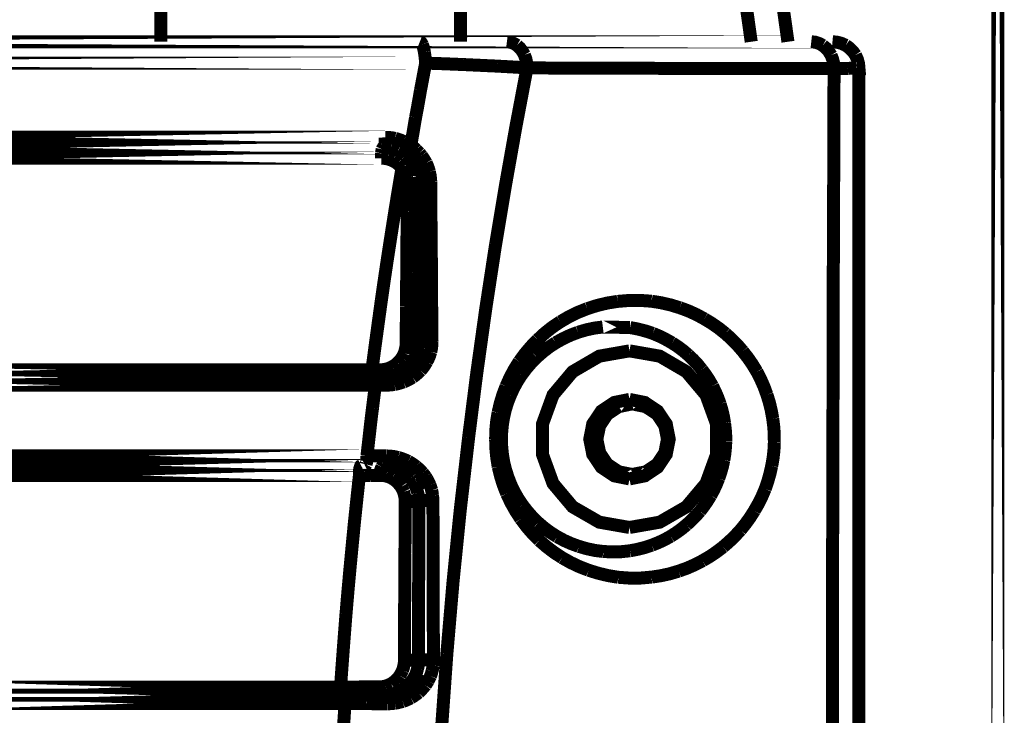
# Model space of a CAD drawing. Extents: x -1.49 to 3.35, y -4.19 to 0.26.
# Drawn here: x 2.83 to 3.06, y -2.37 to -2.21 of the extents above; entities that cross this region are included whole.
import ezdxf

# ---------------------------------------------------------------- set-up
doc = ezdxf.new("R2010")
doc.units = 0
doc.header["$LTSCALE"] = 0.000394
doc.header["$MEASUREMENT"] = 0
doc.linetypes.add('BORDER', pattern=[7e-06, 2e-06, -1e-06, 2e-06, -1e-06, 0, -1e-06])
doc.layers.add('___SHELL', color=7, linetype='CONTINUOUS')

msp = doc.modelspace()

# ---------------------------------------------------------------- linework, layer by layer
at = {"layer": '___SHELL', "color": 1, "linetype": 'BORDER', "const_width": 0.003}
for points in [[(3.060606, -2.427945), (3.060606, -1.822319)], [(2.99965, -2.129906), (3.012134, -2.218886)], [(2.991941, -2.135535), (3.00365, -2.218886)], [(2.936492, -2.15426), (2.936492, -2.218886)], [(2.867299, -2.188858), (2.867299, -2.218886)], [(3.022417, -2.218886), (2.446492, -2.218886)], [(2.928457, -2.223823), (2.457591, -2.223823)], [(2.919114, -2.240961), (2.772236, -2.240961)], [(2.918705, -2.243366), (2.771866, -2.243366)], [(2.918256, -2.245776), (2.771543, -2.245776)], [(2.923969, -2.247244), (2.922988, -2.248059)], [(2.925028, -2.246386), (2.923969, -2.247244)], [(2.969378, -2.28478), (2.975661, -2.284902)], [(2.771543, -2.294654), (2.916051, -2.294654)], [(2.771909, -2.296406), (2.918705, -2.296406)], [(2.772236, -2.298201), (2.916827, -2.298201)], [(2.973051, -2.303177), (2.97615, -2.302528)], [(2.97615, -2.302528), (2.979291, -2.303177)], [(2.914909, -2.31452), (2.813075, -2.31452)], [(2.918705, -2.316807), (2.812665, -2.316807)], [(2.97615, -2.318846), (2.973051, -2.318232)], [(2.979291, -2.318232), (2.97615, -2.318846)], [(2.913157, -2.319091), (2.812299, -2.319091)], [(2.812299, -2.367969), (2.908791, -2.367969)], [(2.812709, -2.369846), (2.918705, -2.369846)], [(2.813075, -2.371764), (2.909811, -2.371764)]]:
    msp.add_lwpolyline(points, close=True, dxfattribs=at)
for points in [[(2.927681, -2.219539), (2.927542, -2.219225), (2.927357, -2.218983), (2.92711, -2.218886)], [(2.928169, -2.221295), (2.928071, -2.220723), (2.927916, -2.220141), (2.927681, -2.219539)], [(2.949547, -2.219705), (2.948818, -2.219274), (2.948035, -2.218989), (2.947224, -2.218886)], [(2.951264, -2.221906), (2.9508, -2.221082), (2.950228, -2.220339), (2.949547, -2.219705)], [(3.020173, -2.219744), (3.01935, -2.219285), (3.018453, -2.21899), (3.01752, -2.218886)], [(3.022091, -2.221988), (3.021575, -2.221126), (3.020933, -2.220363), (3.020173, -2.219744)], [(3.025476, -2.219705), (3.024502, -2.219256), (3.023473, -2.21898), (3.022417, -2.218886)], [(3.02772, -2.221949), (3.027111, -2.221095), (3.026357, -2.220341), (3.025476, -2.219705)], [(2.928457, -2.223823), (2.92839, -2.222969), (2.928288, -2.222123), (2.928169, -2.221295)], [(2.951874, -2.224925), (2.951806, -2.223898), (2.951602, -2.22288), (2.951264, -2.221906)], [(3.022783, -2.225047), (3.022704, -2.223992), (3.02247, -2.222962), (3.022091, -2.221988)], [(3.028535, -2.225008), (3.028442, -2.223951), (3.028168, -2.222922), (3.02772, -2.221949)], [(2.927272, -2.230067), (2.92767, -2.227985), (2.928058, -2.225904), (2.928457, -2.223823)], [(2.937146, -2.22415), (2.934249, -2.224029), (2.931353, -2.223917), (2.928457, -2.223823)], [(2.945102, -2.22452), (2.94245, -2.224395), (2.939798, -2.224272), (2.937146, -2.22415)], [(2.944614, -2.265685), (2.946886, -2.252072), (2.949303, -2.238486), (2.951874, -2.224925)], [(2.951874, -2.224925), (2.94962, -2.224775), (2.947357, -2.224643), (2.945102, -2.22452)], [(2.977213, -2.225008), (2.968765, -2.224996), (2.960319, -2.224966), (2.951874, -2.224925)], [(3.000874, -2.225047), (2.992999, -2.225046), (2.985114, -2.225036), (2.977213, -2.225008)], [(3.022783, -2.225047), (3.01548, -2.225047), (3.008177, -2.225047), (3.000874, -2.225047)], [(3.022783, -2.225047), (3.022743, -2.237081), (3.022702, -2.249106), (3.022661, -2.261114)], [(3.025965, -2.225047), (3.025014, -2.225066), (3.0239, -2.225057), (3.022783, -2.225047)], [(3.027882, -2.225008), (3.026987, -2.224992), (3.026427, -2.225011), (3.025965, -2.225047)], [(3.028535, -2.225008), (3.028539, -2.225053), (3.028261, -2.225044), (3.027882, -2.225008)], [(3.028535, -2.225008), (3.028535, -2.237054), (3.028535, -2.249109), (3.028535, -2.261157)], [(2.92613, -2.23639), (2.926527, -2.234298), (2.926904, -2.232187), (2.927272, -2.230067)], [(2.925028, -2.242839), (2.925396, -2.240704), (2.925764, -2.238551), (2.92613, -2.23639)], [(2.921398, -2.241205), (2.920651, -2.24107), (2.919887, -2.240988), (2.919114, -2.240961)], [(2.919114, -2.242142), (2.91914, -2.241763), (2.91914, -2.241366), (2.919114, -2.240961)], [(2.923354, -2.241898), (2.92273, -2.241628), (2.922077, -2.241393), (2.921398, -2.241205)], [(2.918417, -2.243736), (2.918349, -2.244048), (2.918298, -2.244344), (2.918256, -2.24463)], [(2.918705, -2.243366), (2.918577, -2.243425), (2.918493, -2.243567), (2.918417, -2.243736)], [(2.918705, -2.243366), (2.918814, -2.243318), (2.918895, -2.243198), (2.918949, -2.243039)], [(2.919031, -2.243409), (2.918937, -2.243379), (2.918825, -2.243368), (2.918705, -2.243366)], [(2.918949, -2.243039), (2.919019, -2.242708), (2.91907, -2.242421), (2.919114, -2.242142)], [(2.920461, -2.243571), (2.919999, -2.243492), (2.919519, -2.243433), (2.919031, -2.243409)], [(2.9205, -2.243571), (2.920011, -2.243492), (2.919521, -2.243433), (2.919031, -2.243409)], [(2.922134, -2.244142), (2.921591, -2.243912), (2.92103, -2.243719), (2.920461, -2.243571)], [(2.922091, -2.244102), (2.92156, -2.243901), (2.92103, -2.243717), (2.9205, -2.243571)], [(2.925028, -2.242839), (2.924496, -2.242484), (2.923944, -2.242168), (2.923354, -2.241898)], [(2.924295, -2.243858), (2.924539, -2.243548), (2.924783, -2.243202), (2.925028, -2.242839)], [(2.926295, -2.243858), (2.925902, -2.243501), (2.925473, -2.243164), (2.925028, -2.242839)], [(2.918256, -2.24463), (2.918247, -2.245009), (2.918238, -2.245396), (2.918256, -2.245776)], [(2.919602, -2.245937), (2.919154, -2.245858), (2.918705, -2.245799), (2.918256, -2.245776)], [(2.920866, -2.246386), (2.920449, -2.246197), (2.920022, -2.246045), (2.919602, -2.245937)], [(2.922134, -2.244142), (2.922123, -2.24414), (2.922102, -2.24413), (2.922091, -2.244102)], [(2.922173, -2.244181), (2.922172, -2.244171), (2.922162, -2.244152), (2.922134, -2.244142)], [(2.922457, -2.244307), (2.922346, -2.244254), (2.922245, -2.244192), (2.922134, -2.244142)], [(2.922457, -2.244307), (2.922375, -2.244265), (2.922283, -2.244223), (2.922173, -2.244181)], [(2.923642, -2.245079), (2.923263, -2.244797), (2.922865, -2.244533), (2.922457, -2.244307)], [(2.923398, -2.244878), (2.923099, -2.244675), (2.922782, -2.244481), (2.922457, -2.244307)], [(2.923398, -2.244878), (2.923508, -2.244877), (2.9236, -2.244768), (2.923681, -2.24463)], [(2.923602, -2.245039), (2.923548, -2.244989), (2.923476, -2.244929), (2.923398, -2.244878)], [(2.923925, -2.245283), (2.923814, -2.245204), (2.923713, -2.245122), (2.923602, -2.245039)], [(2.923724, -2.245122), (2.923712, -2.245111), (2.923681, -2.24509), (2.923642, -2.245079)], [(2.923681, -2.24463), (2.923912, -2.244321), (2.924117, -2.244085), (2.924295, -2.243858)], [(2.924823, -2.246181), (2.924485, -2.245799), (2.924118, -2.245452), (2.923724, -2.245122)], [(2.924374, -2.245693), (2.924223, -2.24554), (2.924079, -2.245407), (2.923925, -2.245283)], [(2.924823, -2.246142), (2.924671, -2.245988), (2.924528, -2.245844), (2.924374, -2.245693)], [(2.927028, -2.244591), (2.926783, -2.244346), (2.926539, -2.244102), (2.926295, -2.243858)], [(2.927516, -2.245205), (2.927354, -2.245), (2.927192, -2.244795), (2.927028, -2.244591)], [(2.928579, -2.246874), (2.928249, -2.246305), (2.927901, -2.245745), (2.927516, -2.245205)], [(2.920539, -2.263114), (2.921329, -2.258096), (2.922146, -2.253078), (2.922988, -2.248059)], [(2.922008, -2.247079), (2.921659, -2.246819), (2.921272, -2.246593), (2.920866, -2.246386)], [(2.922988, -2.248059), (2.92269, -2.247706), (2.922364, -2.247379), (2.922008, -2.247079)], [(2.92352, -2.248874), (2.923354, -2.248591), (2.92318, -2.248316), (2.922988, -2.248059)], [(2.92515, -2.246551), (2.925039, -2.246425), (2.924936, -2.246292), (2.924823, -2.246142)], [(2.925028, -2.246386), (2.924958, -2.246314), (2.924895, -2.246253), (2.924823, -2.246181)], [(2.925803, -2.247528), (2.925557, -2.247133), (2.925302, -2.246754), (2.925028, -2.246386)], [(2.925272, -2.246752), (2.925232, -2.246682), (2.925192, -2.246621), (2.92515, -2.246551)], [(2.92552, -2.247079), (2.925437, -2.246958), (2.925354, -2.246846), (2.925272, -2.246752)], [(2.925925, -2.247815), (2.925802, -2.24757), (2.925669, -2.247324), (2.92552, -2.247079)], [(2.926374, -2.248795), (2.9262, -2.248376), (2.926006, -2.247947), (2.925803, -2.247528)], [(2.926047, -2.248059), (2.926008, -2.247977), (2.925967, -2.247897), (2.925925, -2.247815)], [(2.926213, -2.248386), (2.926169, -2.248274), (2.926117, -2.248171), (2.926047, -2.248059)], [(2.929311, -2.248917), (2.929122, -2.248223), (2.928878, -2.247539), (2.928579, -2.246874)], [(2.923925, -2.249815), (2.923821, -2.249498), (2.923679, -2.249191), (2.92352, -2.248874)], [(2.924173, -2.250835), (2.924118, -2.250506), (2.924036, -2.250169), (2.923925, -2.249815)], [(2.926539, -2.249323), (2.926445, -2.248998), (2.926333, -2.248682), (2.926213, -2.248386)], [(2.926744, -2.250181), (2.926648, -2.249705), (2.926525, -2.249246), (2.926374, -2.248795)], [(2.926618, -2.249693), (2.926606, -2.249568), (2.926577, -2.249445), (2.926539, -2.249323)], [(2.926661, -2.249894), (2.92666, -2.249815), (2.926649, -2.249745), (2.926618, -2.249693)], [(2.926866, -2.251528), (2.92684, -2.250986), (2.926769, -2.250435), (2.926661, -2.249894)], [(2.926866, -2.251528), (2.926852, -2.251079), (2.926811, -2.25063), (2.926744, -2.250181)], [(2.929638, -2.25124), (2.929581, -2.250466), (2.929478, -2.249692), (2.929311, -2.248917)], [(2.924252, -2.251854), (2.92424, -2.251526), (2.924211, -2.251189), (2.924173, -2.250835)], [(2.924213, -2.258094), (2.924223, -2.256015), (2.924242, -2.253934), (2.924252, -2.251854)], [(2.925476, -2.251854), (2.925087, -2.251881), (2.92467, -2.251881), (2.924252, -2.251854)], [(2.926457, -2.251732), (2.926093, -2.251799), (2.925785, -2.25184), (2.925476, -2.251854)], [(2.926866, -2.251528), (2.926786, -2.251652), (2.926644, -2.251715), (2.926457, -2.251732)], [(2.926866, -2.251528), (2.926926, -2.25143), (2.927076, -2.251378), (2.927272, -2.251362)], [(2.926866, -2.257768), (2.926866, -2.255688), (2.926866, -2.253607), (2.926866, -2.251528)], [(2.926866, -2.263524), (2.926866, -2.259524), (2.926866, -2.255525), (2.926866, -2.251528)], [(2.927272, -2.251362), (2.927674, -2.251323), (2.928014, -2.251282), (2.928335, -2.25124)], [(2.928335, -2.25124), (2.928753, -2.251223), (2.929191, -2.251231), (2.929638, -2.25124)], [(2.92972, -2.263276), (2.929682, -2.259268), (2.92965, -2.25525), (2.929638, -2.25124)], [(2.92413, -2.26487), (2.924162, -2.262596), (2.924183, -2.26034), (2.924213, -2.258094)], [(2.926866, -2.264583), (2.926866, -2.262309), (2.926866, -2.260044), (2.926866, -2.257768)], [(3.022661, -2.261114), (3.022593, -2.275261), (3.022553, -2.2894), (3.022539, -2.303547)], [(3.028535, -2.261157), (3.028535, -2.275283), (3.028535, -2.289419), (3.028535, -2.303547)], [(2.918217, -2.278657), (2.918963, -2.273476), (2.919738, -2.268295), (2.920539, -2.263114)], [(2.926866, -2.27576), (2.926866, -2.271681), (2.926866, -2.267602), (2.926866, -2.263524)], [(2.929803, -2.275559), (2.92979, -2.271467), (2.929759, -2.267367), (2.92972, -2.263276)], [(2.924091, -2.272173), (2.924101, -2.269735), (2.92412, -2.267306), (2.92413, -2.26487)], [(2.926866, -2.271925), (2.926866, -2.269479), (2.926866, -2.267031), (2.926866, -2.264583)], [(2.93837, -2.310358), (2.94026, -2.295439), (2.942341, -2.280549), (2.944614, -2.265685)], [(2.924008, -2.280047), (2.92404, -2.277424), (2.924061, -2.274794), (2.924091, -2.272173)], [(2.926866, -2.279799), (2.926866, -2.277179), (2.926866, -2.274548), (2.926866, -2.271925)], [(2.929925, -2.288083), (2.929883, -2.283911), (2.929843, -2.279731), (2.929803, -2.275559)], [(2.926866, -2.288248), (2.926866, -2.284086), (2.926866, -2.279924), (2.926866, -2.27576)], [(2.916051, -2.294654), (2.916759, -2.289318), (2.917483, -2.283993), (2.918217, -2.278657)], [(2.923969, -2.288492), (2.923979, -2.285677), (2.923998, -2.282862), (2.924008, -2.280047)], [(2.926866, -2.288248), (2.926866, -2.285432), (2.926866, -2.282615), (2.926866, -2.279799)], [(2.965787, -2.280535), (2.968069, -2.279803), (2.970414, -2.279243), (2.972803, -2.278862)], [(2.972803, -2.278862), (2.975416, -2.278643), (2.978027, -2.278633), (2.980638, -2.278823)], [(2.980638, -2.278823), (2.982838, -2.279177), (2.98502, -2.279677), (2.987165, -2.280331)], [(2.959587, -2.283555), (2.961556, -2.2824), (2.963626, -2.281391), (2.965787, -2.280535)], [(2.987165, -2.280331), (2.989126, -2.281052), (2.991014, -2.28191), (2.992839, -2.282902)], [(2.954323, -2.287717), (2.955968, -2.286193), (2.957723, -2.284805), (2.959587, -2.283555)], [(2.992839, -2.282902), (2.994522, -2.283925), (2.996143, -2.285048), (2.997693, -2.286287)], [(2.958484, -2.288409), (2.960143, -2.287486), (2.961857, -2.286681), (2.963626, -2.286004)], [(2.963626, -2.286004), (2.965497, -2.285449), (2.967423, -2.285032), (2.969378, -2.28478)], [(2.975661, -2.284902), (2.977443, -2.28524), (2.979197, -2.285689), (2.980925, -2.286248)], [(2.980925, -2.286248), (2.982449, -2.2869), (2.983928, -2.287634), (2.98537, -2.288449)], [(2.997693, -2.286287), (2.999102, -2.287563), (3.000446, -2.288928), (3.001689, -2.290366)], [(2.923846, -2.289634), (2.923913, -2.289256), (2.923954, -2.288869), (2.923969, -2.288492)], [(2.925272, -2.288492), (2.924871, -2.28851), (2.924424, -2.288501), (2.923969, -2.288492)], [(2.926417, -2.288409), (2.925984, -2.288421), (2.925624, -2.288451), (2.925272, -2.288492)], [(2.926866, -2.288248), (2.926794, -2.288362), (2.926623, -2.288403), (2.926417, -2.288409)], [(2.926618, -2.290205), (2.926727, -2.289746), (2.926798, -2.289278), (2.926823, -2.288819)], [(2.926701, -2.289839), (2.926798, -2.289307), (2.92685, -2.288777), (2.926866, -2.288248)], [(2.926823, -2.288819), (2.926853, -2.288625), (2.926865, -2.28844), (2.926866, -2.288248)], [(2.926866, -2.288248), (2.926938, -2.288142), (2.927119, -2.288118), (2.927354, -2.288122)], [(2.927354, -2.288122), (2.927816, -2.28813), (2.928186, -2.288091), (2.928539, -2.288043)], [(2.928539, -2.288043), (2.928979, -2.288045), (2.929457, -2.288055), (2.929925, -2.288083)], [(2.929638, -2.290531), (2.929803, -2.289716), (2.929896, -2.288899), (2.929925, -2.288083)], [(2.950079, -2.292736), (2.95137, -2.290972), (2.952788, -2.289289), (2.954323, -2.287717)], [(2.954118, -2.291756), (2.955504, -2.290535), (2.956962, -2.289413), (2.958484, -2.288409)], [(2.98537, -2.288449), (2.986688, -2.289307), (2.987942, -2.290245), (2.989126, -2.291264)], [(2.922906, -2.291961), (2.923138, -2.291609), (2.923342, -2.291221), (2.92352, -2.290815)], [(2.92352, -2.290815), (2.92364, -2.290437), (2.923752, -2.290041), (2.923846, -2.289634)], [(2.925398, -2.292937), (2.925707, -2.292436), (2.925982, -2.291917), (2.926213, -2.29139)], [(2.925925, -2.292039), (2.926197, -2.291455), (2.926431, -2.290844), (2.926618, -2.290205)], [(2.926213, -2.29139), (2.926429, -2.290886), (2.926592, -2.290366), (2.926701, -2.289839)], [(2.928701, -2.292815), (2.92908, -2.292096), (2.929395, -2.291332), (2.929638, -2.290531)], [(2.975539, -2.331087), (2.968563, -2.329862), (2.962402, -2.326311), (2.957874, -2.320925), (2.955425, -2.314193), (2.955425, -2.307217), (2.957874, -2.300484), (2.962402, -2.295102), (2.968563, -2.291512), (2.975539, -2.290287)], [(2.975539, -2.290287), (2.982516, -2.291512), (2.988677, -2.295102), (2.993205, -2.300484), (2.995654, -2.307217), (2.995654, -2.314193), (2.993205, -2.320925), (2.988677, -2.326311), (2.982516, -2.329862), (2.975539, -2.331087)], [(2.989126, -2.291264), (2.990237, -2.292314), (2.991276, -2.293426), (2.992224, -2.29461)], [(3.001689, -2.290366), (3.002871, -2.291877), (3.003962, -2.293458), (3.004953, -2.295102)], [(2.920866, -2.293878), (2.921272, -2.293637), (2.921659, -2.293342), (2.922008, -2.29302)], [(2.922008, -2.29302), (2.922332, -2.292709), (2.922637, -2.292352), (2.922906, -2.291961)], [(2.923398, -2.294937), (2.923902, -2.294555), (2.924371, -2.294136), (2.924823, -2.293673)], [(2.924173, -2.294327), (2.924608, -2.293894), (2.925015, -2.293425), (2.925398, -2.292937)], [(2.924823, -2.293673), (2.925218, -2.293167), (2.925585, -2.292627), (2.925925, -2.292039)], [(2.927272, -2.294854), (2.927815, -2.294218), (2.928294, -2.293535), (2.928701, -2.292815)], [(2.94702, -2.298488), (2.947903, -2.296489), (2.948923, -2.29457), (2.950079, -2.292736)], [(2.950571, -2.295874), (2.951672, -2.294408), (2.952855, -2.293033), (2.954118, -2.291756)], [(2.916134, -2.295551), (2.916095, -2.295262), (2.916064, -2.294966), (2.916051, -2.294654)], [(2.916051, -2.294654), (2.91641, -2.294654), (2.916758, -2.294654), (2.917114, -2.294654)], [(2.916299, -2.296201), (2.916212, -2.295969), (2.916169, -2.295755), (2.916134, -2.295551)], [(2.917114, -2.294654), (2.917451, -2.294654), (2.917797, -2.294654), (2.918134, -2.294654)], [(2.918134, -2.294654), (2.91861, -2.294628), (2.919069, -2.294556), (2.91952, -2.294449)], [(2.918256, -2.295551), (2.918188, -2.295254), (2.918147, -2.294948), (2.918134, -2.294654)], [(2.918461, -2.296201), (2.918353, -2.295969), (2.918282, -2.295755), (2.918256, -2.295551)], [(2.91952, -2.294449), (2.919997, -2.294301), (2.920446, -2.294107), (2.920866, -2.293878)], [(2.920213, -2.296283), (2.920774, -2.296148), (2.921314, -2.295986), (2.921846, -2.295795)], [(2.920661, -2.296201), (2.921303, -2.296012), (2.921927, -2.295768), (2.922539, -2.295469)], [(2.921846, -2.295795), (2.922375, -2.295554), (2.922895, -2.295259), (2.923398, -2.294937)], [(2.922539, -2.295469), (2.923107, -2.295127), (2.923658, -2.29475), (2.924173, -2.294327)], [(2.925437, -2.296406), (2.926076, -2.295931), (2.926688, -2.29541), (2.927272, -2.294854)], [(2.948, -2.30061), (2.948747, -2.298966), (2.949603, -2.297385), (2.950571, -2.295874)], [(2.992224, -2.29461), (2.993125, -2.295822), (2.993951, -2.297086), (2.994713, -2.298406)], [(3.004953, -2.295102), (3.005839, -2.29683), (3.006614, -2.298594), (3.00728, -2.300406)], [(2.916177, -2.303547), (2.91639, -2.30178), (2.916614, -2.299995), (2.916827, -2.298201)], [(2.9165, -2.296406), (2.916402, -2.296371), (2.916342, -2.296291), (2.916299, -2.296201)], [(2.916378, -2.296406), (2.916477, -2.296442), (2.916539, -2.296532), (2.916583, -2.29665)], [(2.916583, -2.29665), (2.91667, -2.296884), (2.916713, -2.297098), (2.916748, -2.297303)], [(2.916748, -2.297303), (2.916786, -2.297591), (2.916815, -2.297887), (2.916827, -2.298201)], [(2.916827, -2.298201), (2.917236, -2.298201), (2.917645, -2.298201), (2.918051, -2.298201)], [(2.918051, -2.298201), (2.918266, -2.298201), (2.91849, -2.298201), (2.918705, -2.298201)], [(2.918705, -2.296406), (2.918596, -2.296371), (2.918514, -2.296291), (2.918461, -2.296201)], [(2.918705, -2.296406), (2.919358, -2.29638), (2.920011, -2.296308), (2.920661, -2.296201)], [(2.918705, -2.296406), (2.919223, -2.296392), (2.919723, -2.296352), (2.920213, -2.296283)], [(2.918705, -2.296406), (2.918815, -2.296442), (2.918908, -2.296532), (2.918992, -2.29665)], [(2.918705, -2.298201), (2.918898, -2.298201), (2.919082, -2.298201), (2.919276, -2.298201)], [(2.918992, -2.29665), (2.91909, -2.296865), (2.91915, -2.297088), (2.919193, -2.297303)], [(2.919193, -2.297303), (2.919234, -2.297601), (2.919264, -2.297906), (2.919276, -2.298201)], [(2.919276, -2.298201), (2.919939, -2.298186), (2.920612, -2.298135), (2.921276, -2.298039)], [(2.921276, -2.298039), (2.921978, -2.297891), (2.922681, -2.297698), (2.923354, -2.297469)], [(2.923354, -2.297469), (2.924076, -2.297156), (2.92477, -2.296799), (2.925437, -2.296406)], [(2.945185, -2.304567), (2.94566, -2.3025), (2.946272, -2.300471), (2.94702, -2.298488)], [(2.946449, -2.305669), (2.946842, -2.303939), (2.947362, -2.302256), (2.948, -2.30061)], [(2.994713, -2.298406), (2.995378, -2.299765), (2.995969, -2.301152), (2.996469, -2.302567)], [(3.00728, -2.300406), (3.007839, -2.302224), (3.008287, -2.304079), (3.008626, -2.305953)], [(2.975539, -2.301508), (2.972031, -2.302201), (2.969051, -2.304201), (2.967051, -2.307177), (2.966358, -2.310685), (2.967051, -2.314193), (2.969051, -2.317173), (2.972031, -2.319173), (2.975539, -2.319866)], [(2.975539, -2.319866), (2.979047, -2.319173), (2.982024, -2.317173), (2.984024, -2.314193), (2.984717, -2.310685), (2.984024, -2.307177), (2.982024, -2.304201), (2.979047, -2.302201), (2.975539, -2.301508)], [(2.996469, -2.302567), (2.996904, -2.304009), (2.997241, -2.305478), (2.997488, -2.306972)], [(2.915524, -2.309012), (2.915729, -2.307205), (2.915943, -2.30538), (2.916177, -2.303547)], [(2.944614, -2.310807), (2.944652, -2.308727), (2.944845, -2.306647), (2.945185, -2.304567)], [(2.973051, -2.318232), (2.970398, -2.31648), (2.968642, -2.313827), (2.967992, -2.310685), (2.968642, -2.307587), (2.970398, -2.304933), (2.973051, -2.303177)], [(2.979291, -2.303177), (2.981945, -2.304933), (2.983697, -2.307587), (2.984311, -2.310685), (2.983697, -2.313827), (2.981945, -2.31648), (2.979291, -2.318232)], [(3.022539, -2.303547), (3.022499, -2.319214), (3.022458, -2.334881), (3.022417, -2.350547)], [(3.028535, -2.303547), (3.028535, -2.319214), (3.028535, -2.334881), (3.028535, -2.350547)], [(2.945961, -2.310807), (2.946015, -2.309085), (2.946177, -2.307363), (2.946449, -2.305669)], [(2.997488, -2.306972), (2.997662, -2.308412), (2.997764, -2.30986), (2.997776, -2.311299)], [(3.008626, -2.305953), (3.008858, -2.307799), (3.00898, -2.309655), (3.008992, -2.311504)], [(2.914909, -2.31452), (2.915114, -2.312685), (2.915319, -2.310849), (2.915524, -2.309012)], [(2.93335, -2.360339), (2.93478, -2.343636), (2.936453, -2.326979), (2.93837, -2.310358)], [(2.945224, -2.317091), (2.944884, -2.315009), (2.944681, -2.312917), (2.944614, -2.310807)], [(2.946488, -2.316031), (2.946206, -2.314306), (2.946025, -2.312561), (2.945961, -2.310807)], [(2.997776, -2.311299), (2.997694, -2.312724), (2.997542, -2.314141), (2.997327, -2.315539)], [(3.008992, -2.311504), (3.008898, -2.313306), (3.008694, -2.31511), (3.008382, -2.316886)], [(2.914461, -2.316807), (2.914561, -2.31676), (2.914634, -2.316648), (2.914705, -2.31652)], [(2.914705, -2.31652), (2.914776, -2.316216), (2.914828, -2.31594), (2.91487, -2.315665)], [(2.91487, -2.315665), (2.91488, -2.315295), (2.914899, -2.314916), (2.914909, -2.31452)], [(2.917154, -2.314563), (2.916391, -2.314561), (2.915646, -2.31455), (2.914909, -2.31452)], [(2.919398, -2.314563), (2.918635, -2.314563), (2.91789, -2.314563), (2.917154, -2.314563)], [(2.918705, -2.316807), (2.918854, -2.316769), (2.918977, -2.316668), (2.919071, -2.31652)], [(2.919071, -2.31652), (2.919199, -2.316235), (2.919271, -2.31595), (2.919315, -2.315665)], [(2.919315, -2.315665), (2.919356, -2.315316), (2.919386, -2.314939), (2.919398, -2.314563)], [(2.922134, -2.314929), (2.921225, -2.314726), (2.920307, -2.314604), (2.919398, -2.314563)], [(2.924457, -2.315827), (2.92371, -2.315477), (2.922936, -2.315171), (2.922134, -2.314929)], [(2.926295, -2.317051), (2.925708, -2.316589), (2.925096, -2.316181), (2.924457, -2.315827)], [(2.948122, -2.321173), (2.947473, -2.319486), (2.946922, -2.317771), (2.946488, -2.316031)], [(2.997327, -2.315539), (2.99701, -2.316956), (2.996621, -2.318354), (2.996142, -2.319744)], [(2.913197, -2.317988), (2.91316, -2.318338), (2.91314, -2.318715), (2.913157, -2.319091)], [(2.913358, -2.317134), (2.913262, -2.317438), (2.913212, -2.317713), (2.913197, -2.317988)], [(2.913563, -2.316807), (2.913465, -2.316855), (2.913403, -2.316976), (2.913358, -2.317134)], [(2.918051, -2.317949), (2.918012, -2.318315), (2.917981, -2.318682), (2.917969, -2.319051)], [(2.918339, -2.317134), (2.9182, -2.317407), (2.918108, -2.317673), (2.918051, -2.317949)], [(2.918705, -2.316807), (2.918556, -2.316855), (2.918433, -2.316976), (2.918339, -2.317134)], [(2.919154, -2.316846), (2.919001, -2.316819), (2.918857, -2.316809), (2.918705, -2.316807)], [(2.919071, -2.316846), (2.918949, -2.316819), (2.918827, -2.316809), (2.918705, -2.316807)], [(2.920787, -2.317091), (2.920233, -2.316956), (2.919652, -2.316874), (2.919071, -2.316846)], [(2.920417, -2.317012), (2.92, -2.316932), (2.919573, -2.316871), (2.919154, -2.316846)], [(2.922134, -2.317583), (2.921579, -2.317352), (2.920998, -2.317159), (2.920417, -2.317012)], [(2.922539, -2.317783), (2.921985, -2.317515), (2.921395, -2.317281), (2.920787, -2.317091)], [(2.923681, -2.31852), (2.923207, -2.318168), (2.922689, -2.317853), (2.922134, -2.317583)], [(2.923969, -2.318764), (2.923517, -2.318411), (2.923046, -2.318084), (2.922539, -2.317783)], [(2.924949, -2.319744), (2.924565, -2.319309), (2.924146, -2.3189), (2.923681, -2.31852)], [(2.927764, -2.31848), (2.927301, -2.317965), (2.926811, -2.317486), (2.926295, -2.317051)], [(2.928413, -2.319335), (2.9282, -2.319022), (2.927977, -2.318738), (2.927764, -2.31848)], [(2.947181, -2.323291), (2.946394, -2.321268), (2.945741, -2.319198), (2.945224, -2.317091)], [(3.008382, -2.316886), (3.007973, -2.318678), (3.007472, -2.320453), (3.006874, -2.322193)], [(2.911524, -2.334839), (2.912037, -2.329586), (2.912589, -2.324343), (2.913157, -2.319091)], [(2.913606, -2.319091), (2.913444, -2.319091), (2.913291, -2.319091), (2.913157, -2.319091)], [(2.914461, -2.319091), (2.914176, -2.319091), (2.913891, -2.319091), (2.913606, -2.319091)], [(2.915602, -2.319091), (2.915208, -2.319091), (2.914831, -2.319091), (2.914461, -2.319091)], [(2.917969, -2.319051), (2.917184, -2.319053), (2.916389, -2.319063), (2.915602, -2.319091)], [(2.918461, -2.319051), (2.918296, -2.319051), (2.918133, -2.319051), (2.917969, -2.319051)], [(2.919358, -2.319213), (2.919061, -2.319143), (2.918755, -2.319092), (2.918461, -2.319051)], [(2.920705, -2.319744), (2.920282, -2.319525), (2.919833, -2.31935), (2.919358, -2.319213)], [(2.921886, -2.320642), (2.921534, -2.320301), (2.921138, -2.320004), (2.920705, -2.319744)], [(2.922783, -2.321701), (2.922515, -2.321336), (2.92221, -2.32098), (2.921886, -2.320642)], [(2.925886, -2.321091), (2.925597, -2.320613), (2.925291, -2.320164), (2.924949, -2.319744)], [(2.926335, -2.322071), (2.9262, -2.321744), (2.926047, -2.321417), (2.925886, -2.321091)], [(2.925886, -2.321091), (2.926025, -2.321191), (2.926236, -2.321192), (2.926457, -2.32113)], [(2.926457, -2.32113), (2.926899, -2.321024), (2.927279, -2.320883), (2.927642, -2.320724)], [(2.927642, -2.320724), (2.928047, -2.320506), (2.928444, -2.320261), (2.928823, -2.319988)], [(2.928823, -2.319988), (2.92869, -2.319756), (2.928548, -2.319541), (2.928413, -2.319335)], [(2.929433, -2.321252), (2.929257, -2.320816), (2.929054, -2.320398), (2.928823, -2.319988)], [(2.996142, -2.319744), (2.995612, -2.321087), (2.995, -2.322413), (2.994307, -2.323701)], [(2.923354, -2.322843), (2.92318, -2.322466), (2.922987, -2.32208), (2.922783, -2.321701)], [(2.923642, -2.323988), (2.923558, -2.323609), (2.923465, -2.323222), (2.923354, -2.322843)], [(2.926618, -2.323091), (2.926537, -2.322733), (2.926445, -2.322396), (2.926335, -2.322071)], [(2.926783, -2.324028), (2.926759, -2.323702), (2.926698, -2.323387), (2.926618, -2.323091)], [(2.929843, -2.322476), (2.929719, -2.32207), (2.929586, -2.321661), (2.929433, -2.321252)], [(2.930047, -2.323701), (2.929995, -2.323292), (2.929924, -2.322885), (2.929843, -2.322476)], [(2.950406, -2.329087), (2.949199, -2.327223), (2.948118, -2.325294), (2.947181, -2.323291)], [(2.950815, -2.325906), (2.949807, -2.324397), (2.948909, -2.322816), (2.948122, -2.321173)], [(3.006874, -2.322193), (3.006136, -2.323918), (3.005309, -2.325591), (3.004382, -2.327209)], [(2.923724, -2.325087), (2.923721, -2.32472), (2.9237, -2.324354), (2.923642, -2.323988)], [(2.923681, -2.337165), (2.923692, -2.333136), (2.923713, -2.329116), (2.923724, -2.325087)], [(2.925071, -2.32513), (2.924622, -2.325128), (2.924173, -2.325117), (2.923724, -2.325087)], [(2.926295, -2.325087), (2.925868, -2.325071), (2.925469, -2.325091), (2.925071, -2.32513)], [(2.926866, -2.325008), (2.926689, -2.325083), (2.926496, -2.325093), (2.926295, -2.325087)], [(2.926866, -2.325008), (2.926853, -2.324681), (2.926822, -2.324354), (2.926783, -2.324028)], [(2.926866, -2.325008), (2.926969, -2.32495), (2.927101, -2.324928), (2.927232, -2.324925)], [(2.926866, -2.337043), (2.926866, -2.333033), (2.926866, -2.329015), (2.926866, -2.325008)], [(2.927232, -2.324925), (2.927517, -2.324924), (2.927803, -2.324914), (2.928091, -2.324886)], [(2.928091, -2.324886), (2.928427, -2.324886), (2.928784, -2.324886), (2.92915, -2.324886)], [(2.92915, -2.324886), (2.929476, -2.324887), (2.929803, -2.324897), (2.93013, -2.324925)], [(2.93013, -2.324925), (2.930117, -2.324517), (2.930086, -2.324109), (2.930047, -2.323701)], [(2.930169, -2.337), (2.930168, -2.332963), (2.930158, -2.328936), (2.93013, -2.324925)], [(2.994307, -2.323701), (2.993543, -2.32495), (2.992717, -2.326163), (2.991819, -2.327331)], [(2.954445, -2.329984), (2.953141, -2.328709), (2.951928, -2.327344), (2.950815, -2.325906)], [(2.991819, -2.327331), (2.99085, -2.328418), (2.989819, -2.329469), (2.988717, -2.330472)], [(3.004382, -2.327209), (3.003393, -2.328771), (3.002313, -2.330271), (3.001161, -2.331697)], [(2.954689, -2.334063), (2.953152, -2.332502), (2.951724, -2.33084), (2.950406, -2.329087)], [(2.958811, -2.333209), (2.957263, -2.332227), (2.955804, -2.331155), (2.954445, -2.329984)], [(2.988717, -2.330472), (2.987547, -2.331424), (2.986323, -2.332311), (2.985043, -2.333126)], [(3.001161, -2.331697), (2.999898, -2.333057), (2.998562, -2.334352), (2.997161, -2.335575)], [(2.959953, -2.338063), (2.958117, -2.336854), (2.956362, -2.335518), (2.954689, -2.334063)], [(2.963831, -2.335453), (2.962102, -2.334825), (2.960429, -2.33408), (2.958811, -2.333209)], [(2.985043, -2.333126), (2.983642, -2.333899), (2.982203, -2.334582), (2.98072, -2.335165)], [(2.910055, -2.351118), (2.910517, -2.345692), (2.911006, -2.340265), (2.911524, -2.334839)], [(2.930209, -2.34924), (2.930207, -2.345161), (2.930197, -2.341082), (2.930169, -2.337)], [(2.9695, -2.336634), (2.967568, -2.336392), (2.965681, -2.335994), (2.963831, -2.335453)], [(2.975661, -2.336472), (2.973611, -2.336686), (2.971551, -2.336746), (2.9695, -2.336634)], [(2.98072, -2.335165), (2.979063, -2.335713), (2.977371, -2.336142), (2.975661, -2.336472)], [(2.997161, -2.335575), (2.995654, -2.336725), (2.994073, -2.337795), (2.992429, -2.338756)], [(2.923602, -2.349362), (2.923632, -2.345285), (2.923652, -2.341216), (2.923681, -2.337165)], [(2.926823, -2.349283), (2.926834, -2.345202), (2.926855, -2.341122), (2.926866, -2.337043)], [(2.966075, -2.340961), (2.963971, -2.340145), (2.961921, -2.339176), (2.959953, -2.338063)], [(2.992429, -2.338756), (2.990647, -2.33968), (2.988811, -2.340484), (2.986921, -2.341161)], [(2.972969, -2.342591), (2.970645, -2.342214), (2.968341, -2.341665), (2.966075, -2.340961)], [(2.986921, -2.341161), (2.984857, -2.341777), (2.982757, -2.342237), (2.980638, -2.342551)], [(2.980638, -2.342551), (2.978097, -2.34277), (2.975538, -2.342781), (2.972969, -2.342591)], [(2.923559, -2.361768), (2.92357, -2.357635), (2.923591, -2.353494), (2.923602, -2.349362)], [(2.926823, -2.361724), (2.926823, -2.357574), (2.926823, -2.353434), (2.926823, -2.349283)], [(2.930252, -2.361685), (2.930241, -2.357551), (2.93022, -2.3534), (2.930209, -2.34924)], [(3.022417, -2.350547), (3.022406, -2.367242), (3.022385, -2.383938), (3.022374, -2.400606)], [(3.028535, -2.350547), (3.028535, -2.367263), (3.028535, -2.38396), (3.028535, -2.40065)], [(2.908791, -2.367969), (2.909199, -2.362349), (2.909618, -2.356738), (2.910055, -2.351118)], [(2.923437, -2.362909), (2.923505, -2.362532), (2.923546, -2.362145), (2.923559, -2.361768)], [(2.9245, -2.361768), (2.924183, -2.361768), (2.923876, -2.361768), (2.923559, -2.361768)], [(2.92552, -2.361768), (2.925182, -2.361768), (2.924835, -2.361768), (2.9245, -2.361768)], [(2.926374, -2.361768), (2.92609, -2.361768), (2.925804, -2.361768), (2.92552, -2.361768)], [(2.926823, -2.361724), (2.926671, -2.361726), (2.926528, -2.361737), (2.926374, -2.361768)], [(2.926783, -2.362744), (2.926811, -2.362409), (2.926821, -2.362062), (2.926823, -2.361724)], [(2.926823, -2.361724), (2.926987, -2.361697), (2.927151, -2.361686), (2.927315, -2.361685)], [(2.927315, -2.361685), (2.92761, -2.361685), (2.927915, -2.361685), (2.928213, -2.361685)], [(2.928213, -2.361685), (2.928579, -2.361685), (2.928945, -2.361685), (2.929311, -2.361685)], [(2.929311, -2.361685), (2.92961, -2.361685), (2.929927, -2.361685), (2.930252, -2.361685)], [(2.930169, -2.362992), (2.930208, -2.362571), (2.930239, -2.362132), (2.930252, -2.361685)], [(2.930291, -2.416031), (2.931012, -2.397448), (2.932031, -2.378893), (2.93335, -2.360339)], [(2.9225, -2.365276), (2.922731, -2.364897), (2.922935, -2.364498), (2.92311, -2.364091)], [(2.92311, -2.364091), (2.92325, -2.363713), (2.923352, -2.363316), (2.923437, -2.362909)], [(2.926295, -2.364665), (2.926405, -2.364366), (2.926496, -2.36405), (2.926579, -2.363724)], [(2.926579, -2.363724), (2.92666, -2.363398), (2.926731, -2.363071), (2.926783, -2.362744)], [(2.929559, -2.365437), (2.929707, -2.365042), (2.929829, -2.364654), (2.929925, -2.364256)], [(2.929925, -2.364256), (2.930034, -2.363846), (2.930116, -2.363428), (2.930169, -2.362992)], [(2.9205, -2.367193), (2.920897, -2.366933), (2.921274, -2.366636), (2.921642, -2.366295)], [(2.921642, -2.366295), (2.921955, -2.365986), (2.922242, -2.36564), (2.9225, -2.365276)], [(2.924173, -2.367764), (2.924608, -2.367341), (2.925015, -2.366882), (2.925398, -2.366378)], [(2.925398, -2.366417), (2.925559, -2.366133), (2.925722, -2.365847), (2.925886, -2.365563)], [(2.925398, -2.366417), (2.925579, -2.366237), (2.925841, -2.366165), (2.92613, -2.366173)], [(2.925886, -2.365563), (2.926036, -2.365274), (2.926169, -2.364978), (2.926295, -2.364665)], [(2.92613, -2.366173), (2.926583, -2.366262), (2.926983, -2.366423), (2.927354, -2.366622)], [(2.928413, -2.36752), (2.928627, -2.367193), (2.92884, -2.366866), (2.929028, -2.366539)], [(2.929028, -2.366539), (2.92922, -2.366173), (2.929393, -2.365806), (2.929559, -2.365437)], [(2.908874, -2.368906), (2.908833, -2.368609), (2.908803, -2.368294), (2.908791, -2.367969)], [(2.908791, -2.367969), (2.908943, -2.367969), (2.909086, -2.367969), (2.90924, -2.367969)], [(2.90924, -2.367969), (2.910626, -2.367967), (2.912013, -2.367957), (2.913402, -2.367929)], [(2.913402, -2.367929), (2.914842, -2.367929), (2.916301, -2.367929), (2.917768, -2.367929)], [(2.917768, -2.367929), (2.918227, -2.367903), (2.918695, -2.367832), (2.919154, -2.367724)], [(2.91789, -2.368906), (2.917821, -2.368579), (2.917781, -2.368253), (2.917768, -2.367929)], [(2.919154, -2.367724), (2.919602, -2.367578), (2.920051, -2.367395), (2.9205, -2.367193)], [(2.921398, -2.369398), (2.921885, -2.369218), (2.922365, -2.369003), (2.922827, -2.368744)], [(2.921846, -2.369232), (2.922323, -2.369014), (2.922782, -2.36877), (2.923232, -2.3685)], [(2.922827, -2.368744), (2.923302, -2.368444), (2.923751, -2.368117), (2.924173, -2.367764)], [(2.923232, -2.3685), (2.923668, -2.368189), (2.924076, -2.367844), (2.924457, -2.36748)], [(2.926823, -2.369232), (2.92738, -2.368688), (2.927911, -2.368117), (2.928413, -2.36752)], [(2.927354, -2.366622), (2.92772, -2.366882), (2.928077, -2.367178), (2.928413, -2.36752)], [(2.909035, -2.369598), (2.908939, -2.369365), (2.908889, -2.369139), (2.908874, -2.368906)], [(2.90924, -2.369846), (2.909142, -2.36981), (2.909079, -2.369719), (2.909035, -2.369598)], [(2.909402, -2.369846), (2.909483, -2.369891), (2.909554, -2.369991), (2.909606, -2.370091)], [(2.909606, -2.370091), (2.909676, -2.370351), (2.909728, -2.370576), (2.909772, -2.370783)], [(2.909772, -2.370783), (2.909799, -2.37111), (2.90981, -2.371437), (2.909811, -2.371764)], [(2.918256, -2.369598), (2.918087, -2.369384), (2.917974, -2.369149), (2.91789, -2.368906)], [(2.918705, -2.369846), (2.918544, -2.36981), (2.918391, -2.369719), (2.918256, -2.369598)], [(2.918705, -2.369846), (2.919235, -2.369832), (2.919765, -2.369791), (2.920295, -2.369724)], [(2.918705, -2.369846), (2.919152, -2.369834), (2.919591, -2.369803), (2.920012, -2.369764)], [(2.918705, -2.369846), (2.918895, -2.369884), (2.919058, -2.369985), (2.919193, -2.37013)], [(2.919193, -2.37013), (2.919334, -2.370346), (2.919437, -2.37058), (2.91952, -2.370823)], [(2.91952, -2.370823), (2.919588, -2.37115), (2.919628, -2.371476), (2.919642, -2.371803)], [(2.920012, -2.369764), (2.920488, -2.369668), (2.920947, -2.369546), (2.921398, -2.369398)], [(2.920295, -2.369724), (2.920825, -2.369586), (2.921345, -2.369423), (2.921846, -2.369232)], [(2.923154, -2.371272), (2.923793, -2.371044), (2.924415, -2.370769), (2.925028, -2.370457)], [(2.925028, -2.370457), (2.925657, -2.370076), (2.926249, -2.369668), (2.926823, -2.369232)], [(2.909484, -2.37715), (2.909605, -2.375354), (2.909717, -2.373559), (2.909811, -2.371764)], [(2.909811, -2.371764), (2.911512, -2.371764), (2.913195, -2.371764), (2.91487, -2.371764)], [(2.91487, -2.371764), (2.916145, -2.371791), (2.91743, -2.371802), (2.918705, -2.371803)], [(2.918705, -2.371803), (2.91903, -2.371803), (2.919345, -2.371803), (2.919642, -2.371803)], [(2.919642, -2.371803), (2.920214, -2.37179), (2.920786, -2.371749), (2.921358, -2.371681)], [(2.921358, -2.371681), (2.921968, -2.371575), (2.92257, -2.371433), (2.923154, -2.371272)]]:
    msp.add_lwpolyline(points, dxfattribs=at)

doc.saveas('drawing.dxf')
